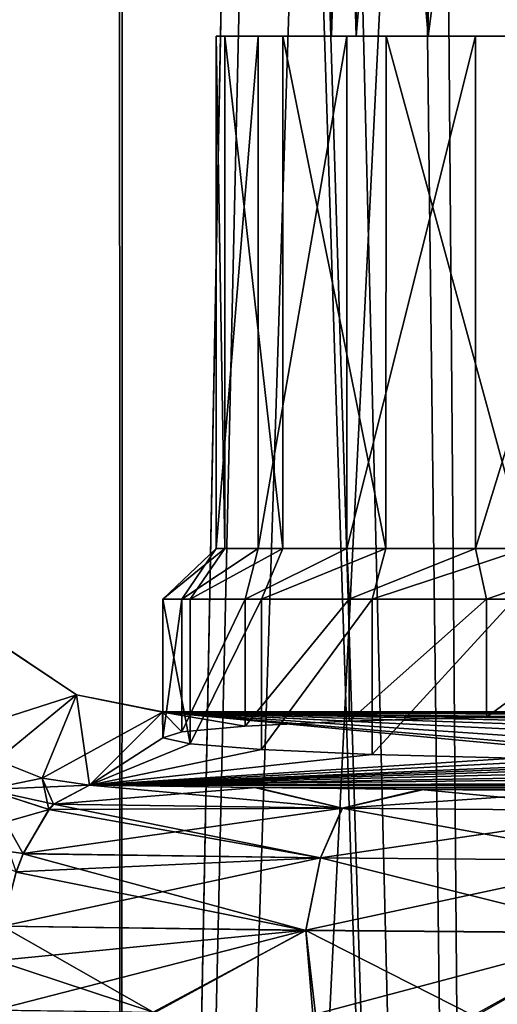
# Model space of a CAD drawing. Units: millimetres. Extents: x -25 to 88, y -1 to 268.
# Drawn here: x -9 to -5, y 37 to 46 of the extents above; entities that cross this region are included whole.
import ezdxf

# ---------------------------------------------------------------- set-up
doc = ezdxf.new("R2010")
doc.units = ezdxf.units.MM
doc.header["$LTSCALE"] = 65.185185
doc.layers.get('0').update_dxf_attribs({"linetype": 'CONTINUOUS'})

msp = doc.modelspace()

# ---------------------------------------------------------------- linework, layer by layer
at = {"linetype": 'Continuous'}
for points in [[(-11.5258, 113.4923, 22.1846), (-11.5006, -0.0077, 22.1972), (-8.4008, 113.4923, 23.5463), (-11.5258, 113.4923, 22.1846)], [(-11.5006, -0.0077, 22.1972), (-8.3724, -0.0077, 23.5559), (-8.4008, 113.4923, 23.5463), (-11.5006, -0.0077, 22.1972)], [(-8.372, -0.0077, -23.5561), (-11.5002, -0.0077, -22.1974), (-11.4775, 113.4923, -22.2096), (-8.372, -0.0077, -23.5561)], [(-8.3431, 113.4923, -23.5668), (-8.372, -0.0077, -23.5561), (-11.4775, 113.4923, -22.2096), (-8.3431, 113.4923, -23.5668)], [(-8.3724, -0.0077, 23.5559), (-7.1393, 64.0084, 23.9589), (-8.4008, 113.4923, 23.5463), (-8.3724, -0.0077, 23.5559)], [(-7.141, 63.9643, -23.9584), (-8.372, -0.0077, -23.5561), (-8.3431, 113.4923, -23.5668), (-7.141, 63.9643, -23.9584)], [(-5.0881, -0.0077, 24.4765), (-7.1393, 64.0084, 23.9589), (-8.3724, -0.0077, 23.5559), (-5.0881, -0.0077, 24.4765)], [(-6.9948, 61.8334, 24.0015), (-7.1393, 64.0084, 23.9589), (-5.0881, -0.0077, 24.4765), (-6.9948, 61.8334, 24.0015)], [(-6.9727, 61.688, -24.0079), (-8.372, -0.0077, -23.5561), (-7.141, 63.9643, -23.9584), (-6.9727, 61.688, -24.0079)], [(-6.5519, 59.6525, 24.1262), (-6.9948, 61.8334, 24.0015), (-5.0881, -0.0077, 24.4765), (-6.5519, 59.6525, 24.1262)], [(-6.4546, 59.3309, -24.1524), (-8.372, -0.0077, -23.5561), (-6.9727, 61.688, -24.0079), (-6.4546, 59.3309, -24.1524)], [(-5.7863, 57.4335, 24.3212), (-6.5519, 59.6525, 24.1262), (-5.0881, -0.0077, 24.4765), (-5.7863, 57.4335, 24.3212)], [(-5.5422, 56.8689, -24.3779), (-8.372, -0.0077, -23.5561), (-6.4546, 59.3309, -24.1524), (-5.5422, 56.8689, -24.3779)], [(-4.67, 55.1293, 24.56), (-5.7863, 57.4335, 24.3212), (-5.0881, -0.0077, 24.4765), (-4.67, 55.1293, 24.56)], [(-5.0876, -0.0077, -24.4766), (-8.372, -0.0077, -23.5561), (-5.5422, 56.8689, -24.3779), (-5.0876, -0.0077, -24.4766)], [(-4.2034, 54.3439, -24.6441), (-5.0876, -0.0077, -24.4766), (-5.5422, 56.8689, -24.3779), (-4.2034, 54.3439, -24.6441)], [(-1.7073, -0.0077, 24.9416), (-4.67, 55.1293, 24.56), (-5.0881, -0.0077, 24.4765), (-1.7073, -0.0077, 24.9416)], [(-2.426, 51.7685, -24.882), (-5.0876, -0.0077, -24.4766), (-4.2034, 54.3439, -24.6441), (-2.426, 51.7685, -24.882)], [(-6.2798, 45.9923, -5.1104), (-6.5, 45.9923, -6.5), (-6.2798, 53.4923, -5.1094), (-6.2798, 45.9923, -5.1104)], [(-6.5, 45.9923, -6.5), (-6.5, 53.4923, -6.5), (-6.2798, 53.4923, -5.1094), (-6.5, 45.9923, -6.5)], [(-6.5, 45.9923, -6.5), (-6.2798, 45.9923, -7.8896), (-6.5, 53.4923, -6.5), (-6.5, 45.9923, -6.5)], [(-6.5, 53.4923, -6.5), (-6.2798, 45.9923, -7.8896), (-6.2798, 53.4923, -7.8906), (-6.5, 53.4923, -6.5)], [(-5.64, 45.9923, -3.8547), (-6.2798, 45.9923, -5.1104), (-5.6406, 53.4923, -3.855), (-5.64, 45.9923, -3.8547)], [(-6.2798, 45.9923, -5.1104), (-6.2798, 53.4923, -5.1094), (-5.6406, 53.4923, -3.855), (-6.2798, 45.9923, -5.1104)], [(-6.2798, 45.9923, -7.8896), (-5.64, 45.9923, -9.1453), (-6.2798, 53.4923, -7.8906), (-6.2798, 45.9923, -7.8896)], [(-5.64, 45.9923, -9.1453), (-5.6406, 53.4923, -9.145), (-6.2798, 53.4923, -7.8906), (-5.64, 45.9923, -9.1453)], [(-5.64, 45.9923, -3.8547), (-5.6406, 53.4923, -3.855), (-4.645, 53.4923, -2.8594), (-5.64, 45.9923, -3.8547)], [(-5.64, 45.9923, -9.1453), (-4.6444, 45.9923, -10.141), (-5.6406, 53.4923, -9.145), (-5.64, 45.9923, -9.1453)], [(-4.6444, 45.9923, -10.141), (-4.645, 53.4923, -10.1406), (-5.6406, 53.4923, -9.145), (-4.6444, 45.9923, -10.141)], [(-4.6444, 45.9923, -2.859), (-5.64, 45.9923, -3.8547), (-4.645, 53.4923, -2.8594), (-4.6444, 45.9923, -2.859)], [(-1.7068, -0.0077, -24.9416), (-5.0876, -0.0077, -24.4766), (-2.426, 51.7685, -24.882), (-1.7068, -0.0077, -24.9416)], [(-7.5248, 45.9923, -5.9725), (-7.1531, 45.9923, -4.439), (-7.525, 41.4423, -5.9733), (-7.5248, 45.9923, -5.9725)], [(-7.4495, 41.4423, -7.5512), (-7.5248, 45.9923, -5.9725), (-7.525, 41.4423, -5.9733), (-7.4495, 41.4423, -7.5512)], [(-7.525, 41.4423, -5.9733), (-7.1531, 45.9923, -4.439), (-7.1528, 41.4423, -4.4381), (-7.525, 41.4423, -5.9733)], [(-7.5248, 45.9923, -5.9725), (-7.4495, 45.9923, -7.55), (-7.1531, 45.9923, -4.439), (-7.5248, 45.9923, -5.9725)], [(-7.4495, 45.9923, -7.55), (-7.5248, 45.9923, -5.9725), (-7.4495, 41.4423, -7.5512), (-7.4495, 45.9923, -7.55)], [(-7.4495, 45.9923, -7.55), (-6.9324, 45.9923, -9.0435), (-6.3637, 45.9923, -3.071), (-7.4495, 45.9923, -7.55)], [(-7.1531, 45.9923, -4.439), (-7.4495, 45.9923, -7.55), (-6.3637, 45.9923, -3.071), (-7.1531, 45.9923, -4.439)], [(-6.9324, 45.9923, -9.0435), (-7.4495, 45.9923, -7.55), (-6.9326, 41.4423, -9.044), (-6.9324, 45.9923, -9.0435)], [(-6.9326, 41.4423, -9.044), (-7.4495, 45.9923, -7.55), (-7.4495, 41.4423, -7.5512), (-6.9326, 41.4423, -9.044)], [(-7.1531, 45.9923, -4.439), (-6.3637, 45.9923, -3.071), (-7.1528, 41.4423, -4.4381), (-7.1531, 45.9923, -4.439)], [(-7.1528, 41.4423, -4.4381), (-6.3637, 45.9923, -3.071), (-6.3632, 41.4423, -3.0699), (-7.1528, 41.4423, -4.4381)], [(-6.0161, 41.4423, -10.3306), (-6.9324, 45.9923, -9.0435), (-6.9326, 41.4423, -9.044), (-6.0161, 41.4423, -10.3306)], [(-6.9324, 45.9923, -9.0435), (-6.0153, 45.9923, -10.3309), (-6.2798, 45.9923, -7.8896), (-6.9324, 45.9923, -9.0435)], [(-6.3637, 45.9923, -3.071), (-6.9324, 45.9923, -9.0435), (-6.2798, 45.9923, -5.1104), (-6.3637, 45.9923, -3.071)], [(-6.2798, 45.9923, -5.1104), (-6.9324, 45.9923, -9.0435), (-6.5, 45.9923, -6.5), (-6.2798, 45.9923, -5.1104)], [(-6.5, 45.9923, -6.5), (-6.9324, 45.9923, -9.0435), (-6.2798, 45.9923, -7.8896), (-6.5, 45.9923, -6.5)], [(-6.0153, 45.9923, -10.3309), (-6.9324, 45.9923, -9.0435), (-6.0161, 41.4423, -10.3306), (-6.0153, 45.9923, -10.3309)], [(-5.22, 45.9923, -1.9802), (-6.3637, 45.9923, -3.071), (-6.2798, 45.9923, -5.1104), (-5.22, 45.9923, -1.9802)], [(-6.3637, 45.9923, -3.071), (-5.22, 45.9923, -1.9802), (-6.3632, 41.4423, -3.0699), (-6.3637, 45.9923, -3.071)], [(-6.3632, 41.4423, -3.0699), (-5.22, 45.9923, -1.9802), (-5.2201, 41.4423, -1.9796), (-6.3632, 41.4423, -3.0699)], [(-6.2798, 45.9923, -7.8896), (-6.0153, 45.9923, -10.3309), (-5.64, 45.9923, -9.1453), (-6.2798, 45.9923, -7.8896)], [(-5.64, 45.9923, -3.8547), (-5.22, 45.9923, -1.9802), (-6.2798, 45.9923, -5.1104), (-5.64, 45.9923, -3.8547)], [(-4.7742, 41.4423, -11.3069), (-6.0153, 45.9923, -10.3309), (-6.0161, 41.4423, -10.3306), (-4.7742, 41.4423, -11.3069)], [(-6.0153, 45.9923, -10.3309), (-4.7731, 45.9923, -11.3074), (-5.64, 45.9923, -9.1453), (-6.0153, 45.9923, -10.3309)], [(-4.7731, 45.9923, -11.3074), (-6.0153, 45.9923, -10.3309), (-4.7742, 41.4423, -11.3069), (-4.7731, 45.9923, -11.3074)], [(-5.64, 45.9923, -9.1453), (-4.7731, 45.9923, -11.3074), (-4.6444, 45.9923, -10.141), (-5.64, 45.9923, -9.1453)], [(-4.6444, 45.9923, -2.859), (-5.22, 45.9923, -1.9802), (-5.64, 45.9923, -3.8547), (-4.6444, 45.9923, -2.859)], [(-5.22, 45.9923, -1.9802), (-3.8152, 45.9923, -1.2556), (-5.2201, 41.4423, -1.9796), (-5.22, 45.9923, -1.9802)], [(-5.2201, 41.4423, -1.9796), (-3.8152, 45.9923, -1.2556), (-3.8161, 41.4423, -1.2555), (-5.2201, 41.4423, -1.9796)], [(-3.8152, 45.9923, -1.2556), (-5.22, 45.9923, -1.9802), (-4.6444, 45.9923, -2.859), (-3.8152, 45.9923, -1.2556)], [(-7.4495, 41.4423, -7.5512), (-7.525, 41.4423, -5.9733), (-7.9983, 40.9923, -6.6438), (-7.4495, 41.4423, -7.5512)], [(-7.4495, 41.4423, -7.5512), (-7.9983, 40.9923, -6.6438), (-7.7567, 40.9923, -8.1913), (-7.4495, 41.4423, -7.5512)], [(-7.525, 41.4423, -5.9733), (-7.8311, 40.9923, -5.0864), (-7.9983, 40.9923, -6.6438), (-7.525, 41.4423, -5.9733)], [(-7.525, 41.4423, -5.9733), (-7.1528, 41.4423, -4.4381), (-7.8311, 40.9923, -5.0864), (-7.525, 41.4423, -5.9733)], [(-7.1528, 41.4423, -4.4381), (-7.2665, 40.9923, -3.6254), (-7.8311, 40.9923, -5.0864), (-7.1528, 41.4423, -4.4381)], [(-6.9326, 41.4423, -9.044), (-7.4495, 41.4423, -7.5512), (-7.7567, 40.9923, -8.1913), (-6.9326, 41.4423, -9.044)], [(-6.9326, 41.4423, -9.044), (-7.7567, 40.9923, -8.1913), (-7.1228, 40.9923, -9.6236), (-6.9326, 41.4423, -9.044)], [(-7.1528, 41.4423, -4.4381), (-6.3632, 41.4423, -3.0699), (-7.2665, 40.9923, -3.6254), (-7.1528, 41.4423, -4.4381)], [(-6.3632, 41.4423, -3.0699), (-6.3431, 40.9923, -2.3602), (-7.2665, 40.9923, -3.6254), (-6.3632, 41.4423, -3.0699)], [(-6.0161, 41.4423, -10.3306), (-6.9326, 41.4423, -9.044), (-7.1228, 40.9923, -9.6236), (-6.0161, 41.4423, -10.3306)], [(-6.0161, 41.4423, -10.3306), (-7.1228, 40.9923, -9.6236), (-6.1398, 40.9923, -10.8431), (-6.0161, 41.4423, -10.3306)], [(-6.3632, 41.4423, -3.0699), (-5.2201, 41.4423, -1.9796), (-6.3431, 40.9923, -2.3602), (-6.3632, 41.4423, -3.0699)], [(-5.2201, 41.4423, -1.9796), (-5.1236, 40.9923, -1.3772), (-6.3431, 40.9923, -2.3602), (-5.2201, 41.4423, -1.9796)], [(-4.7742, 41.4423, -11.3069), (-6.0161, 41.4423, -10.3306), (-6.1398, 40.9923, -10.8431), (-4.7742, 41.4423, -11.3069)], [(-4.7742, 41.4423, -11.3069), (-6.1398, 40.9923, -10.8431), (-4.8746, 40.9923, -11.7665), (-4.7742, 41.4423, -11.3069)], [(-5.2201, 41.4423, -1.9796), (-3.8161, 41.4423, -1.2555), (-5.1236, 40.9923, -1.3772), (-5.2201, 41.4423, -1.9796)], [(-3.8161, 41.4423, -1.2555), (-3.6913, 40.9923, -0.7433), (-5.1236, 40.9923, -1.3772), (-3.8161, 41.4423, -1.2555)], [(-7.9982, 39.7604, -6.6423), (-7.7566, 39.7063, -8.1905), (-7.9983, 40.9923, -6.6438), (-7.9982, 39.7604, -6.6423)], [(-7.8311, 40.9923, -5.0864), (-7.9982, 39.7604, -6.6423), (-7.9983, 40.9923, -6.6438), (-7.8311, 40.9923, -5.0864)], [(-7.9983, 40.9923, -6.6438), (-7.7566, 39.7063, -8.1905), (-7.7567, 40.9923, -8.1913), (-7.9983, 40.9923, -6.6438)], [(-7.8309, 39.8148, -5.0854), (-7.9982, 39.7604, -6.6423), (-7.8311, 40.9923, -5.0864), (-7.8309, 39.8148, -5.0854)], [(-7.2665, 40.9923, -3.6254), (-7.8309, 39.8148, -5.0854), (-7.8311, 40.9923, -5.0864), (-7.2665, 40.9923, -3.6254)], [(-7.2663, 39.8658, -3.6251), (-7.8309, 39.8148, -5.0854), (-7.2665, 40.9923, -3.6254), (-7.2663, 39.8658, -3.6251)], [(-7.7567, 40.9923, -8.1913), (-7.7566, 39.7063, -8.1905), (-7.1228, 40.9923, -9.6236), (-7.7567, 40.9923, -8.1913)], [(-7.7566, 39.7063, -8.1905), (-7.1222, 39.6563, -9.6239), (-7.1228, 40.9923, -9.6236), (-7.7566, 39.7063, -8.1905)], [(-6.3431, 40.9923, -2.3602), (-7.2663, 39.8658, -3.6251), (-7.2665, 40.9923, -3.6254), (-6.3431, 40.9923, -2.3602)], [(-6.3423, 39.9099, -2.3599), (-7.2663, 39.8658, -3.6251), (-6.3431, 40.9923, -2.3602), (-6.3423, 39.9099, -2.3599)], [(-7.1228, 40.9923, -9.6236), (-7.1222, 39.6563, -9.6239), (-6.1398, 40.9923, -10.8431), (-7.1228, 40.9923, -9.6236)], [(-7.1222, 39.6563, -9.6239), (-6.1385, 39.6137, -10.8439), (-6.1398, 40.9923, -10.8431), (-7.1222, 39.6563, -9.6239)], [(-5.1236, 40.9923, -1.3772), (-6.3423, 39.9099, -2.3599), (-6.3431, 40.9923, -2.3602), (-5.1236, 40.9923, -1.3772)], [(-5.1222, 39.9443, -1.3768), (-6.3423, 39.9099, -2.3599), (-5.1236, 40.9923, -1.3772), (-5.1222, 39.9443, -1.3768)], [(-6.1398, 40.9923, -10.8431), (-6.1385, 39.6137, -10.8439), (-4.8746, 40.9923, -11.7665), (-6.1398, 40.9923, -10.8431)], [(-6.1385, 39.6137, -10.8439), (-4.8733, 39.5814, -11.7672), (-4.8746, 40.9923, -11.7665), (-6.1385, 39.6137, -10.8439)], [(-3.6913, 40.9923, -0.7433), (-5.1222, 39.9443, -1.3768), (-5.1236, 40.9923, -1.3772), (-3.6913, 40.9923, -0.7433)], [(-3.6894, 39.9664, -0.743), (-5.1222, 39.9443, -1.3768), (-3.6913, 40.9923, -0.7433), (-3.6894, 39.9664, -0.743)], [(-9.4161, 40.5762, 0.0409), (-8.768, 40.1428, 0.0484), (-9.8292, 39.8025, 17.3647), (-9.4161, 40.5762, 0.0409)], [(-9.4161, 40.5762, -0.0409), (-9.4751, 39.5614, -17.801), (-8.768, 40.1428, -0.0484), (-9.4161, 40.5762, -0.0409)], [(-9.4157, 40.5783, 0.0001), (-8.768, 40.1428, 0.0484), (-9.4161, 40.5762, 0.0409), (-9.4157, 40.5783, 0.0001)], [(-9.4161, 40.5762, -0.0409), (-8.768, 40.1428, -0.0484), (-9.4157, 40.5783, 0.0001), (-9.4161, 40.5762, -0.0409)], [(-9.4157, 40.5783, 0.0001), (-8.7657, 40.1441, 0.0001), (-8.768, 40.1428, 0.0484), (-9.4157, 40.5783, 0.0001)], [(-9.4157, 40.5783, 0.0001), (-8.768, 40.1428, -0.0484), (-8.7657, 40.1441, 0.0001), (-9.4157, 40.5783, 0.0001)], [(-9.8292, 39.8025, 17.3647), (-8.768, 40.1428, 0.0484), (-9.4756, 39.5616, 17.8004), (-9.8292, 39.8025, 17.3647)], [(-9.4756, 39.5616, 17.8004), (-8.768, 40.1428, 0.0484), (-9.0731, 39.4031, 18.2445), (-9.4756, 39.5616, 17.8004)], [(-9.4751, 39.5614, -17.801), (-9.0726, 39.4029, -18.2451), (-8.768, 40.1428, -0.0484), (-9.4751, 39.5614, -17.801)], [(-8.768, 40.1428, 0.0484), (-8.0037, 39.9899, 0.0698), (-9.0731, 39.4031, 18.2445), (-8.768, 40.1428, 0.0484)], [(-9.0726, 39.4029, -18.2451), (-8.6526, 39.3409, -18.6543), (-8.768, 40.1428, -0.0484), (-9.0726, 39.4029, -18.2451)], [(-8.7657, 40.1441, 0.0001), (-8.0037, 39.9899, 0.0698), (-8.768, 40.1428, 0.0484), (-8.7657, 40.1441, 0.0001)], [(-8.768, 40.1428, -0.0484), (-8.0037, 39.9899, -0.0698), (-8.7657, 40.1441, 0.0001), (-8.768, 40.1428, -0.0484)], [(-8.6526, 39.3409, -18.6543), (-8.0037, 39.9899, -0.0698), (-8.768, 40.1428, -0.0484), (-8.6526, 39.3409, -18.6543)], [(-8.0018, 39.9923, 0), (-8.0026, 39.9911, 0.0349), (-8.7657, 40.1441, 0.0001), (-8.0018, 39.9923, 0)], [(-8.0026, 39.9911, 0.0349), (-8.0037, 39.9899, 0.0698), (-8.7657, 40.1441, 0.0001), (-8.0026, 39.9911, 0.0349)], [(-8.0026, 39.9911, -0.0347), (-8.0018, 39.9923, 0), (-8.7657, 40.1441, 0.0001), (-8.0026, 39.9911, -0.0347)], [(-8.0037, 39.9899, -0.0698), (-8.0026, 39.9911, -0.0347), (-8.7657, 40.1441, 0.0001), (-8.0037, 39.9899, -0.0698)], [(-8.0037, 39.9899, 0.0698), (-8.6526, 39.3409, 18.6543), (-9.0731, 39.4031, 18.2445), (-8.0037, 39.9899, 0.0698)], [(-8.0037, 39.9899, -0.0698), (-8.6526, 39.3409, -18.6543), (-7.9982, 39.7604, -6.6423), (-8.0037, 39.9899, -0.0698)], [(-8.6526, 39.3409, 18.6543), (-8.0037, 39.9899, 0.0698), (-3.8309, 39.5937, 11.4146), (-8.6526, 39.3409, 18.6543)], [(-8.0026, 39.9911, -0.0347), (-8.0037, 39.9899, -0.0698), (11.0038, 39.9911, -0.035), (-8.0026, 39.9911, -0.0347)], [(11.0038, 39.9911, -0.035), (-8.0037, 39.9899, -0.0698), (11.0049, 39.9899, -0.0698), (11.0038, 39.9911, -0.035)], [(-8.0026, 39.9911, 0.0349), (11.0049, 39.9899, 0.0698), (-8.0037, 39.9899, 0.0698), (-8.0026, 39.9911, 0.0349)], [(11.0049, 39.9899, -0.0698), (-8.0037, 39.9899, -0.0698), (-2.1422, 39.9748, -0.5018), (11.0049, 39.9899, -0.0698)], [(-2.1422, 39.9748, -0.5018), (-8.0037, 39.9899, -0.0698), (-3.6894, 39.9664, -0.743), (-2.1422, 39.9748, -0.5018)], [(-3.6894, 39.9664, -0.743), (-8.0037, 39.9899, -0.0698), (-5.1222, 39.9443, -1.3768), (-3.6894, 39.9664, -0.743)], [(-5.1222, 39.9443, -1.3768), (-8.0037, 39.9899, -0.0698), (-6.3423, 39.9099, -2.3599), (-5.1222, 39.9443, -1.3768)], [(-6.3423, 39.9099, -2.3599), (-8.0037, 39.9899, -0.0698), (-7.2663, 39.8658, -3.6251), (-6.3423, 39.9099, -2.3599)], [(-7.2663, 39.8658, -3.6251), (-8.0037, 39.9899, -0.0698), (-7.8309, 39.8148, -5.0854), (-7.2663, 39.8658, -3.6251)], [(-7.8309, 39.8148, -5.0854), (-8.0037, 39.9899, -0.0698), (-7.9982, 39.7604, -6.6423), (-7.8309, 39.8148, -5.0854)], [(-8.0037, 39.9899, 0.0698), (11.0049, 39.9899, 0.0698), (3.6894, 39.8442, 4.243), (-8.0037, 39.9899, 0.0698)], [(0.5864, 39.8468, 4.1689), (-8.0037, 39.9899, 0.0698), (2.1422, 39.8526, 4.0018), (0.5864, 39.8468, 4.1689)], [(-8.0037, 39.9899, 0.0698), (0.5864, 39.8468, 4.1689), (-0.8733, 39.8271, 4.7328), (-8.0037, 39.9899, 0.0698)], [(2.1422, 39.8526, 4.0018), (-8.0037, 39.9899, 0.0698), (3.6894, 39.8442, 4.243), (2.1422, 39.8526, 4.0018)], [(-3.8309, 39.5937, 11.4146), (-8.0037, 39.9899, 0.0698), (-3.9982, 39.6481, 9.8577), (-3.8309, 39.5937, 11.4146)], [(-3.9982, 39.6481, 9.8577), (-8.0037, 39.9899, 0.0698), (-3.7566, 39.7022, 8.3095), (-3.9982, 39.6481, 9.8577)], [(-3.7566, 39.7022, 8.3095), (-8.0037, 39.9899, 0.0698), (-3.1222, 39.7522, 6.8761), (-3.7566, 39.7022, 8.3095)], [(-3.1222, 39.7522, 6.8761), (-8.0037, 39.9899, 0.0698), (-2.1385, 39.7948, 5.6561), (-3.1222, 39.7522, 6.8761)], [(-2.1385, 39.7948, 5.6561), (-8.0037, 39.9899, 0.0698), (-0.8733, 39.8271, 4.7328), (-2.1385, 39.7948, 5.6561)], [(11.0028, 39.9923, 0), (-8.0018, 39.9923, 0), (-8.0026, 39.9911, -0.0347), (11.0028, 39.9923, 0)], [(11.0028, 39.9923, 0), (-8.0026, 39.9911, -0.0347), (11.0038, 39.9911, -0.035), (11.0028, 39.9923, 0)], [(-8.0018, 39.9923, 0), (11.0038, 39.9911, 0.0348), (-8.0026, 39.9911, 0.0349), (-8.0018, 39.9923, 0)], [(11.0038, 39.9911, 0.0348), (11.0049, 39.9899, 0.0698), (-8.0026, 39.9911, 0.0349), (11.0038, 39.9911, 0.0348)], [(11.0028, 39.9923, 0), (11.0038, 39.9911, 0.0348), (-8.0018, 39.9923, 0), (11.0028, 39.9923, 0)], [(-7.9982, 39.7604, -6.6423), (-8.6526, 39.3409, -18.6543), (-7.7566, 39.7063, -8.1905), (-7.9982, 39.7604, -6.6423)], [(-7.7566, 39.7063, -8.1905), (-8.6526, 39.3409, -18.6543), (-7.1222, 39.6563, -9.6239), (-7.7566, 39.7063, -8.1905)], [(-7.1222, 39.6563, -9.6239), (-8.6526, 39.3409, -18.6543), (-6.1385, 39.6137, -10.8439), (-7.1222, 39.6563, -9.6239)], [(-6.1385, 39.6137, -10.8439), (-8.6526, 39.3409, -18.6543), (-4.8733, 39.5814, -11.7672), (-6.1385, 39.6137, -10.8439)], [(-9.0726, 39.4029, -18.2451), (-9.4751, 39.5614, -17.801), (-9.5637, 39.3016, -18.9307), (-9.0726, 39.4029, -18.2451)], [(-9.4756, 39.5616, 17.8004), (-9.0731, 39.4031, 18.2445), (-9.5624, 39.3025, 18.9286), (-9.4756, 39.5616, 17.8004)], [(-3.2663, 39.5427, 12.8749), (-8.6526, 39.3409, 18.6543), (-3.8309, 39.5937, 11.4146), (-3.2663, 39.5427, 12.8749)], [(-4.8733, 39.5814, -11.7672), (-8.6526, 39.3409, -18.6543), (-3.4136, 39.5617, -12.3311), (-4.8733, 39.5814, -11.7672)], [(-3.4136, 39.5617, -12.3311), (-8.6526, 39.3409, -18.6543), (-1.8578, 39.5559, -12.4982), (-3.4136, 39.5617, -12.3311)], [(-8.6526, 39.3409, -18.6543), (11.5952, 39.3996, -16.9754), (-1.8578, 39.5559, -12.4982), (-8.6526, 39.3409, -18.6543)], [(-2.3424, 39.4986, 14.1401), (-8.6526, 39.3409, 18.6543), (-3.2663, 39.5427, 12.8749), (-2.3424, 39.4986, 14.1401)], [(-1.1222, 39.4642, 15.1232), (-8.6526, 39.3409, 18.6543), (-2.3424, 39.4986, 14.1401), (-1.1222, 39.4642, 15.1232)], [(0.3106, 39.4421, 15.757), (-8.6526, 39.3409, 18.6543), (-1.1222, 39.4642, 15.1232), (0.3106, 39.4421, 15.757)], [(9.0441, 39.3475, 18.4669), (-8.6526, 39.3409, 18.6543), (0.3106, 39.4421, 15.757), (9.0441, 39.3475, 18.4669)], [(-9.0117, 39.1244, -19.4179), (-9.0726, 39.4029, -18.2451), (-9.5637, 39.3016, -18.9307), (-9.0117, 39.1244, -19.4179)], [(-9.0731, 39.4031, 18.2445), (-8.6526, 39.3409, 18.6543), (-9.5624, 39.3025, 18.9286), (-9.0731, 39.4031, 18.2445)], [(-8.6526, 39.3409, -18.6543), (-9.0726, 39.4029, -18.2451), (-8.9702, 39.1704, -19.3304), (-8.6526, 39.3409, -18.6543)], [(-8.9702, 39.1704, -19.3304), (-9.0726, 39.4029, -18.2451), (-9.0117, 39.1244, -19.4179), (-8.9702, 39.1704, -19.3304)], [(10.3471, 39.3719, -17.7671), (11.5952, 39.3996, -16.9754), (-8.6526, 39.3409, -18.6543), (10.3471, 39.3719, -17.7671)], [(9.0271, 39.3472, -18.4753), (10.3471, 39.3719, -17.7671), (-8.6526, 39.3409, -18.6543), (9.0271, 39.3472, -18.4753)], [(-9.0107, 39.1256, 19.4158), (-10.0062, 38.8395, 19.5196), (-9.5624, 39.3025, 18.9286), (-9.0107, 39.1256, 19.4158)], [(-9.0117, 39.1244, -19.4179), (-9.5637, 39.3016, -18.9307), (-9.2414, 38.731, -19.8976), (-9.0117, 39.1244, -19.4179)], [(-9.2414, 38.731, -19.8976), (-9.5637, 39.3016, -18.9307), (-9.3029, 38.5689, -20.024), (-9.2414, 38.731, -19.8976)], [(-9.5624, 39.3025, 18.9286), (-8.6526, 39.3409, 18.6543), (-8.9696, 39.1711, 19.3291), (-9.5624, 39.3025, 18.9286)], [(-9.0107, 39.1256, 19.4158), (-9.5624, 39.3025, 18.9286), (-8.9696, 39.1711, 19.3291), (-9.0107, 39.1256, 19.4158)], [(-8.6526, 39.3409, -18.6543), (-8.9702, 39.1704, -19.3304), (-6.4044, 39.1356, -20.3283), (-8.6526, 39.3409, -18.6543)], [(-8.6526, 39.3409, 18.6543), (-7.1687, 39.3192, 19.2752), (-8.9696, 39.1711, 19.3291), (-8.6526, 39.3409, 18.6543)], [(-8.9696, 39.1711, 19.3291), (-7.1687, 39.3192, 19.2752), (-6.404, 39.1362, 20.327), (-8.9696, 39.1711, 19.3291)], [(7.6657, 39.326, 19.0825), (-8.6526, 39.3409, 18.6543), (9.0441, 39.3475, 18.4669), (7.6657, 39.326, 19.0825)], [(7.6482, 39.3257, -19.0895), (9.0271, 39.3472, -18.4753), (-8.6526, 39.3409, -18.6543), (7.6482, 39.3257, -19.0895)], [(-7.1834, 39.3194, -19.2697), (7.6482, 39.3257, -19.0895), (-8.6526, 39.3409, -18.6543), (-7.1834, 39.3194, -19.2697)], [(-7.1687, 39.3192, 19.2752), (-8.6526, 39.3409, 18.6543), (7.6657, 39.326, 19.0825), (-7.1687, 39.3192, 19.2752)], [(-7.1834, 39.3194, -19.2697), (-8.6526, 39.3409, -18.6543), (-6.4044, 39.1356, -20.3283), (-7.1834, 39.3194, -19.2697)], [(6.2249, 39.3078, -19.6018), (7.6482, 39.3257, -19.0895), (-7.1834, 39.3194, -19.2697), (6.2249, 39.3078, -19.6018)], [(-5.705, 39.3023, -19.7599), (6.2249, 39.3078, -19.6018), (-7.1834, 39.3194, -19.2697), (-5.705, 39.3023, -19.7599)], [(-5.705, 39.3023, -19.7599), (-7.1834, 39.3194, -19.2697), (-6.4044, 39.1356, -20.3283), (-5.705, 39.3023, -19.7599)], [(6.2429, 39.308, 19.5961), (-7.1687, 39.3192, 19.2752), (7.6657, 39.326, 19.0825), (6.2429, 39.308, 19.5961)], [(-5.6808, 39.3021, 19.7669), (-7.1687, 39.3192, 19.2752), (6.2429, 39.308, 19.5961), (-5.6808, 39.3021, 19.7669)], [(-7.1687, 39.3192, 19.2752), (-5.6808, 39.3021, 19.7669), (-6.404, 39.1362, 20.327), (-7.1687, 39.3192, 19.2752)], [(-3.7313, 39.1126, -20.9861), (-5.705, 39.3023, -19.7599), (-6.4044, 39.1356, -20.3283), (-3.7313, 39.1126, -20.9861)], [(-5.6808, 39.3021, 19.7669), (-4.1898, 39.2891, 20.1371), (-6.404, 39.1362, 20.327), (-5.6808, 39.3021, 19.7669)], [(-4.1898, 39.2891, 20.1371), (-3.7311, 39.1133, 20.9848), (-6.404, 39.1362, 20.327), (-4.1898, 39.2891, 20.1371)], [(4.7692, 39.2937, -20.0073), (6.2249, 39.3078, -19.6018), (-5.705, 39.3023, -19.7599), (4.7692, 39.2937, -20.0073)], [(-4.219, 39.2894, -20.131), (4.7692, 39.2937, -20.0073), (-5.705, 39.3023, -19.7599), (-4.219, 39.2894, -20.131)], [(-4.219, 39.2894, -20.131), (-5.705, 39.3023, -19.7599), (-3.7313, 39.1126, -20.9861), (-4.219, 39.2894, -20.131)], [(4.7893, 39.2938, 20.0025), (-5.6808, 39.3021, 19.7669), (6.2429, 39.308, 19.5961), (4.7893, 39.2938, 20.0025)], [(-4.1898, 39.2891, 20.1371), (-5.6808, 39.3021, 19.7669), (4.7893, 39.2938, 20.0025), (-4.1898, 39.2891, 20.1371)], [(-9.241, 38.7322, 19.8966), (-10.0062, 38.8395, 19.5196), (-9.0107, 39.1256, 19.4158), (-9.241, 38.7322, 19.8966)], [(-9.0117, 39.1244, -19.4179), (-9.2414, 38.731, -19.8976), (-6.598, 38.6951, -20.9257), (-9.0117, 39.1244, -19.4179)], [(-9.241, 38.7322, 19.8966), (-9.0107, 39.1256, 19.4158), (-6.404, 39.1362, 20.327), (-9.241, 38.7322, 19.8966)], [(-6.5977, 38.6963, 20.9246), (-9.241, 38.7322, 19.8966), (-6.404, 39.1362, 20.327), (-6.5977, 38.6963, 20.9246)], [(-8.9702, 39.1704, -19.3304), (-9.0117, 39.1244, -19.4179), (-6.598, 38.6951, -20.9257), (-8.9702, 39.1704, -19.3304)], [(-9.0107, 39.1256, 19.4158), (-8.9696, 39.1711, 19.3291), (-6.404, 39.1362, 20.327), (-9.0107, 39.1256, 19.4158)], [(-6.4044, 39.1356, -20.3283), (-8.9702, 39.1704, -19.3304), (-6.598, 38.6951, -20.9257), (-6.4044, 39.1356, -20.3283)], [(-3.8442, 38.6715, -21.6033), (-6.4044, 39.1356, -20.3283), (-6.598, 38.6951, -20.9257), (-3.8442, 38.6715, -21.6033)], [(-3.7311, 39.1133, 20.9848), (-6.5977, 38.6963, 20.9246), (-6.404, 39.1362, 20.327), (-3.7311, 39.1133, 20.9848)], [(-3.844, 38.6726, 21.6023), (-6.5977, 38.6963, 20.9246), (-3.7311, 39.1133, 20.9848), (-3.844, 38.6726, 21.6023)], [(-3.7313, 39.1126, -20.9861), (-6.4044, 39.1356, -20.3283), (-3.8442, 38.6715, -21.6033), (-3.7313, 39.1126, -20.9861)], [(-9.3022, 38.571, 20.0225), (-10.0062, 38.8395, 19.5196), (-9.241, 38.7322, 19.8966), (-9.3022, 38.571, 20.0225)], [(-9.4258, 38.0888, 20.2711), (-9.3022, 38.571, 20.0225), (-6.5977, 38.6963, 20.9246), (-9.4258, 38.0888, 20.2711)], [(-6.7296, 38.0522, 21.3197), (-9.4258, 38.0888, 20.2711), (-6.5977, 38.6963, 20.9246), (-6.7296, 38.0522, 21.3197)], [(-9.2414, 38.731, -19.8976), (-9.3029, 38.5689, -20.024), (-6.7298, 38.0508, -21.3202), (-9.2414, 38.731, -19.8976)], [(-9.3022, 38.571, 20.0225), (-9.241, 38.7322, 19.8966), (-6.5977, 38.6963, 20.9246), (-9.3022, 38.571, 20.0225)], [(-6.598, 38.6951, -20.9257), (-9.2414, 38.731, -19.8976), (-6.7298, 38.0508, -21.3202), (-6.598, 38.6951, -20.9257)], [(-3.921, 38.0266, -22.0115), (-6.598, 38.6951, -20.9257), (-6.7298, 38.0508, -21.3202), (-3.921, 38.0266, -22.0115)], [(-3.844, 38.6726, 21.6023), (-6.7296, 38.0522, 21.3197), (-6.5977, 38.6963, 20.9246), (-3.844, 38.6726, 21.6023)], [(-3.9208, 38.0281, 22.0109), (-6.7296, 38.0522, 21.3197), (-3.844, 38.6726, 21.6023), (-3.9208, 38.0281, 22.0109)], [(-3.8442, 38.6715, -21.6033), (-6.598, 38.6951, -20.9257), (-3.921, 38.0266, -22.0115), (-3.8442, 38.6715, -21.6033)], [(-9.3029, 38.5689, -20.024), (-9.426, 38.0874, -20.2716), (-6.7298, 38.0508, -21.3202), (-9.3029, 38.5689, -20.024)], [(-8.0718, 37.3229, 21.0023), (-9.4968, 37.3421, 20.3976), (-6.7296, 38.0522, 21.3197), (-8.0718, 37.3229, 21.0023)], [(-9.4968, 37.3421, 20.3976), (-9.4702, 37.7828, 20.3558), (-6.7296, 38.0522, 21.3197), (-9.4968, 37.3421, 20.3976)], [(-8.0864, 37.3231, -20.9967), (-9.426, 38.0874, -20.2716), (-9.4704, 37.7802, -20.3563), (-8.0864, 37.3231, -20.9967)], [(-9.4702, 37.7828, 20.3558), (-9.4258, 38.0888, 20.2711), (-6.7296, 38.0522, 21.3197), (-9.4702, 37.7828, 20.3558)], [(-9.426, 38.0874, -20.2716), (-8.0864, 37.3231, -20.9967), (-6.7298, 38.0508, -21.3202), (-9.426, 38.0874, -20.2716)], [(-8.0864, 37.3231, -20.9967), (-6.6673, 37.3074, -21.4895), (-6.7298, 38.0508, -21.3202), (-8.0864, 37.3231, -20.9967)], [(-6.6425, 37.3072, 21.4971), (-8.0718, 37.3229, 21.0023), (-6.7296, 38.0522, 21.3197), (-6.6425, 37.3072, 21.4971)], [(-6.6673, 37.3074, -21.4895), (-5.2422, 37.295, -21.8808), (-6.7298, 38.0508, -21.3202), (-6.6673, 37.3074, -21.4895)], [(-5.2422, 37.295, -21.8808), (-3.921, 38.0266, -22.0115), (-6.7298, 38.0508, -21.3202), (-5.2422, 37.295, -21.8808)], [(-3.9208, 38.0281, 22.0109), (-6.6425, 37.3072, 21.4971), (-6.7296, 38.0522, 21.3197), (-3.9208, 38.0281, 22.0109)], [(-5.2115, 37.2947, 21.8881), (-6.6425, 37.3072, 21.4971), (-3.9208, 38.0281, 22.0109), (-5.2115, 37.2947, 21.8881)], [(-5.2422, 37.295, -21.8808), (-3.8118, 37.2856, -22.1748), (-3.921, 38.0266, -22.0115), (-5.2422, 37.295, -21.8808)], [(-3.7784, 37.2854, 22.1805), (-5.2115, 37.2947, 21.8881), (-3.9208, 38.0281, 22.0109), (-3.7784, 37.2854, 22.1805)], [(-9.4968, 37.3421, -20.3976), (-8.0864, 37.3231, -20.9967), (-9.4704, 37.7802, -20.3563), (-9.4968, 37.3421, -20.3976)]]:
    msp.add_3dface(points, dxfattribs=at)

doc.saveas('drawing.dxf')
